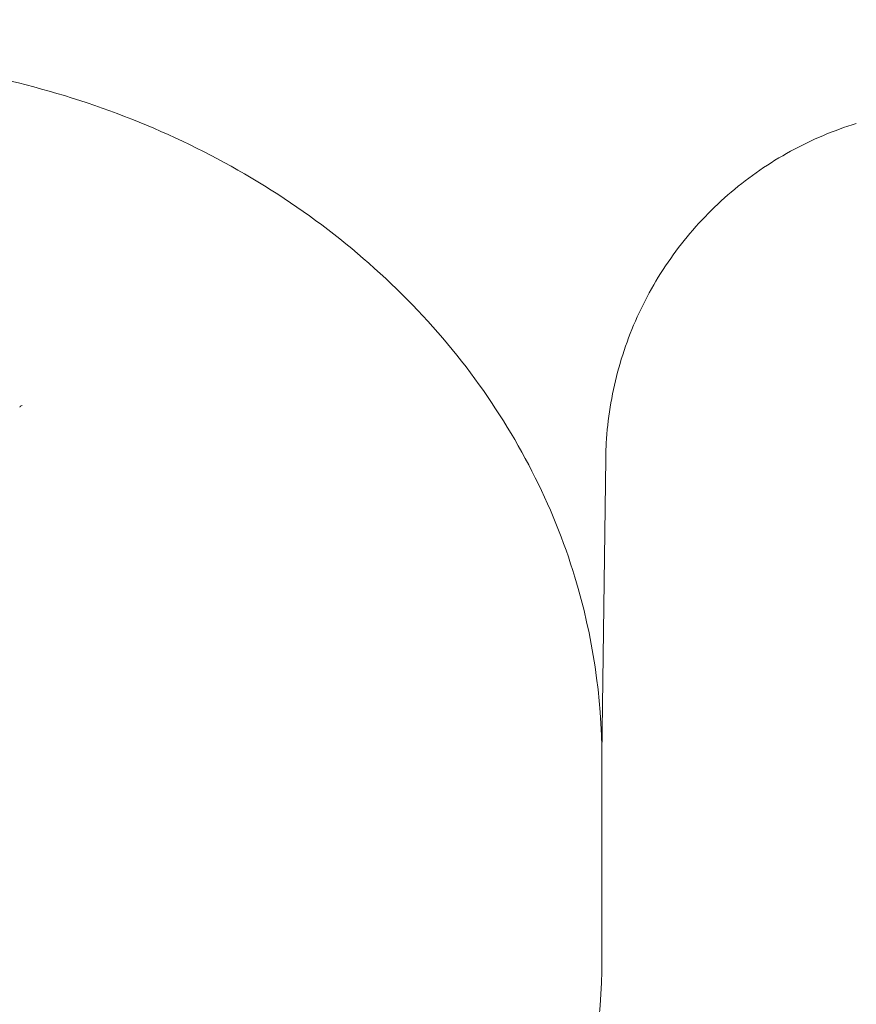
# Model space of a CAD drawing. Units: millimetres. Extents: x -2057 to 5790, y -5917 to 6069.
# Drawn here: x 12 to 59, y -102 to -47 of the extents above; entities that cross this region are included whole.
import ezdxf

# ---------------------------------------------------------------- set-up
doc = ezdxf.new("R2010")
doc.units = ezdxf.units.MM
doc.header["$LTSCALE"] = 0.2
doc.header["$MEASUREMENT"] = 0
doc.header["$PDMODE"] = 1
doc.layers.add('HAGS-Dim Plan', color=7, linetype='Continuous', lineweight=100)
doc.layers.add('HAGS-Plan', color=7, linetype='Continuous')
doc.styles.get("Standard").update_dxf_attribs({"font": 'g13f12d.shx', "height": 300})
doc.dimstyles.new('HAGS - Dim Plan', dxfattribs={"dimtxt": 300, "dimasz": 200, "dimexe": 0.18, "dimexo": 0.0625, "dimgap": 150, "dimtad": 0, "dimlfac": 0.001, "dimrnd": 0.05, "dimzin": 1, "dimdsep": 46, "dimtxsty": 'Standard', "dimblk": 'HAGS - Dim Plan arrow', "dimcen": 0.1, "dimse1": 1, "dimse2": 1, "dimclrd": 1, "dimadec": 0, "dimazin": 0, "dimtfac": 1, "dimtofl": 0, "dimtmove": 0, "dimatfit": 3, "dimfxl": 1, "dimtolj": 1, "dimtzin": 0, "dimarcsym": 0})

# ---------------------------------------------------------------- blocks, each defined once
blk = doc.blocks.new('HAGS - Dim Plan arrow')
at = {"color": 1, "lineweight": 0}
blk.add_lwpolyline([(0, 0, 0, 0.35, 0), (-1, 0, 0.015, 0.015, 0)], format="xyseb", dxfattribs=at)
blk = doc.blocks.new('*D15')
at = {"layer": 'Defpoints', "color": 0, "transparency": 16777216}
for p in [(0, 974.936, -19.314), (4580.023, 974.936), (0, -974.936, -19.314)]:
    blk.add_point(p, dxfattribs=at)
at = {"layer": 'HAGS-Dim Plan', "color": 1, "lineweight": -2, "transparency": 16777216}
for p, q in [((4580.023, 774.936), (4580.023, 575.961)), ((4580.023, -774.936), (4580.023, -575.961))]:
    blk.add_line(p, q, dxfattribs=at)
at = {"layer": 'HAGS-Dim Plan', "color": 1, "lineweight": -2, "transparency": 16777216, "xscale": 200, "yscale": 200, "zscale": 200}
for p, rotation in [((4580.023, 974.936), 90), ((4580.023, -974.936), 270)]:
    blk.add_blockref('HAGS - Dim Plan arrow', p, dxfattribs=dict(at, rotation=rotation))
at = {"layer": 'HAGS-Dim Plan', "color": 0, "transparency": 16777216, "insert": (4580.023, 0), "char_height": 300, "attachment_point": 5, "rotation": 90}
blk.add_mtext('\\A1;1.95m', dxfattribs=at)

msp = doc.modelspace()

# ---------------------------------------------------------------- linework, layer by layer
at = {"layer": 'HAGS-Plan', "lineweight": 0}
for p, q in [((45, -88.021), (45.217, -71.399)), ((45, -88.202), (45, -99.572))]:
    msp.add_line(p, q, dxfattribs=at)
msp.add_ellipse((12.416, -68.468), major_axis=(0.129, 0.049), ratio=0.395224, start_param=1.358304, end_param=2.719601, dxfattribs=at)
for points, knots in [([(-45, -88.202), (-45, -84.039), (-44.24, -79.877), (-41.282, -71.963), (-39.076, -68.215), (-33.43, -61.484), (-29.976, -58.512), (-22.161, -53.648), (-17.793, -51.767), (-8.591, -49.297), (-3.755, -48.714), (5.888, -48.913), (10.694, -49.697), (19.781, -52.558), (24.063, -54.633), (31.65, -59.869), (34.96, -63.024), (40.251, -70.082), (42.245, -73.977), (44.488, -81.359), (45, -84.78), (45, -88.202)], [2.745948, 2.745948, 2.745948, 2.745948, 3.059261, 3.059261, 3.374536, 3.374536, 3.693834, 3.693834, 4.016395, 4.016395, 4.340588, 4.340588, 4.665192, 4.665192, 4.989232, 4.989232, 5.311398, 5.311398, 5.630026, 5.630026, 5.887541, 5.887541, 5.887541, 5.887541]), ([(59.296, -52.554), (58.018, -52.95), (56.773, -53.478), (54.419, -54.769), (53.297, -55.541), (51.243, -57.285), (50.3, -58.266), (48.638, -60.388), (47.912, -61.539), (46.711, -63.951), (46.231, -65.225), (45.539, -67.829), (45.325, -69.173), (45.231, -70.811), (45.221, -71.103), (45.217, -71.396)], [0, 0, 0, 0, 4.01445, 4.01445, 8.056698, 8.056698, 12.098758, 12.098758, 16.14082, 16.14082, 20.182881, 20.182881, 24.224943, 24.224943, 25.103228, 25.103228, 25.103228, 25.103228]), ([(-45, -99.572), (-45, -103.733), (-44.231, -107.892), (-41.232, -115.794), (-39.001, -119.535), (-33.298, -126.228), (-29.822, -129.176), (-21.974, -133.979), (-17.601, -135.83), (-8.401, -138.244), (-3.576, -138.804), (6.036, -138.576), (10.821, -137.787), (19.865, -134.935), (24.122, -132.874), (31.671, -127.688), (34.963, -124.565), (40.243, -117.578), (42.234, -113.716), (44.485, -106.387), (45, -102.98), (45, -99.572)], [3.537237, 3.537237, 3.537237, 3.537237, 3.854924, 3.854924, 4.173325, 4.173325, 4.493137, 4.493137, 4.814028, 4.814028, 5.135437, 5.135437, 5.45697, 5.45697, 5.778323, 5.778323, 6.099071, 6.099071, 6.418637, 6.418637, 6.67883, 6.67883, 6.67883, 6.67883])]:
    msp.add_open_spline(points, degree=3, knots=knots, dxfattribs=at)

# ---------------------------------------------------------------- dimensions: what is measured, and where the dimension line sits
at = {"layer": 'HAGS-Dim Plan'}
dim = msp.add_linear_dim(base=(4580.023, 974.936), p1=(0, -974.936, -19.314), p2=(0, 974.936, -19.314), angle=90, dimstyle='HAGS - Dim Plan', override={"dimpost": 'm'}, dxfattribs=at)
dim.commit()
dim.dimension.update_dxf_attribs({"geometry": '*D15', "text_midpoint": (4580.023, 0)})

doc.saveas('drawing.dxf')
